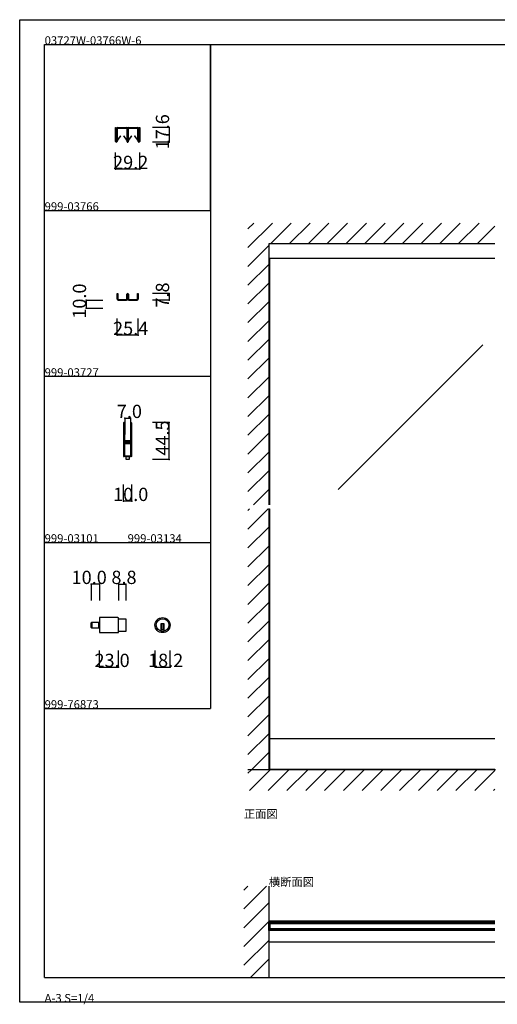
# Model space of a CAD drawing. Extents: x 0 to 1680, y 0 to 1186.
# Drawn here: x 0 to 575, y 0 to 1186 of the extents above; entities that cross this region are included whole.
import ezdxf

# ---------------------------------------------------------------- set-up
doc = ezdxf.new("R2010")
doc.units = 0
doc.header["$LTSCALE"] = 4
doc.header["$MEASUREMENT"] = 0
doc.linetypes.add('__21', pattern=[0])
for name, color, linetype in [('_0-0_', 7, 'CONTINUOUS'), ('_0-1_', 7, 'CONTINUOUS'), ('_0-2_', 7, 'CONTINUOUS'), ('_0-3_', 7, 'CONTINUOUS'), ('_0-4_', 7, 'CONTINUOUS')]:
    doc.layers.add(name, color=color, linetype=linetype)

msp = doc.modelspace()

# ---------------------------------------------------------------- linework, layer by layer
at = {"layer": '_0-0_', "color": 7, "linetype": 'Continuous'}
for p, q in [((0, 1186), (1680, 1186)), ((0, 2), (0, 1186)), ((30, 1156), (230, 1156)), ((30, 956), (30, 1156)), ((30, 1156), (1650, 1156)), ((30, 32), (30, 1156)), ((230, 1156), (230, 956)), ((230, 1156), (430, 1156)), ((230, 956), (230, 1156)), ((430, 1156), (630, 1156)), ((30, 956), (230, 956)), ((30, 756), (30, 956)), ((230, 956), (230, 756)), ((230, 756), (30, 756)), ((230, 756), (230, 556)), ((30, 556), (230, 556)), ((30, 356), (30, 556)), ((230, 556), (230, 356)), ((30, 356), (230, 356)), ((30, 156), (30, 356)), ((30, 156), (30, 356)), ((30, 356), (230, 356)), ((30, 156), (30, 356)), ((30, 356), (230, 356)), ((30, 156), (30, 356)), ((30, 32), (1650, 32)), ((1680, 2), (0, 2))]:
    msp.add_line(p, q, dxfattribs=at)
at = {"layer": '_0-1_', "color": 7, "linetype": 'Continuous'}
for p, q in [((115.4, 1052.5), (115.4, 1056)), ((115.4, 1056), (116, 1056)), ((116, 1056), (116, 1052.5)), ((117.7, 1056), (119.7, 1056)), ((119.7, 1056), (119.9, 1056)), ((119.9, 1056), (121.3, 1056)), ((121.3, 1056), (125.3, 1056)), ((125.3, 1056), (126.7, 1056)), ((126.7, 1056), (129.1, 1056)), ((130.9, 1056), (133.3, 1056)), ((133.3, 1056), (135.3, 1056)), ((135.3, 1056), (139.3, 1056)), ((139.3, 1056), (140.1, 1056)), ((140.1, 1056), (140.3, 1056)), ((140.3, 1056), (142.3, 1056)), ((144, 1052.5), (144, 1056)), ((144, 1056), (144.6, 1056)), ((144.6, 1056), (144.6, 1052.5)), ((115.4, 1051), (115.4, 1052.5)), ((115.4, 1048.3), (115.4, 1051)), ((115.4, 1045.7), (115.4, 1048.3)), ((115.4, 1045.6), (115.4, 1045.7)), ((115.4, 1045.4), (115.4, 1045.6)), ((115.4, 1045.6), (115.4, 1045.6)), ((115.4, 1045.2), (115.4, 1045.4)), ((115.4, 1043.7), (115.4, 1045.2)), ((116, 1052.5), (116, 1051)), ((116, 1051), (116, 1048.3)), ((116, 1048.3), (116, 1045.7)), ((116, 1045.7), (116, 1045.6)), ((116, 1045.6), (116, 1045.6)), ((116, 1045.6), (116, 1045.4)), ((116, 1045.4), (116, 1045.2)), ((116, 1045.2), (116, 1043.7)), ((116.8, 1052.7), (116.8, 1055.1)), ((116.8, 1050.9), (116.8, 1052.7)), ((116.8, 1049.2), (116.8, 1050.9)), ((116.8, 1049.1), (116.8, 1049.2)), ((116.8, 1048.9), (116.8, 1049.1)), ((116.8, 1048.4), (116.8, 1048.9)), ((116.8, 1047.9), (116.8, 1048.4)), ((116.8, 1046.5), (116.8, 1047.9)), ((116.8, 1046.2), (116.8, 1046.5)), ((116.8, 1045.7), (116.8, 1046.2)), ((116.8, 1045.6), (116.8, 1045.7)), ((116.8, 1044.1), (116.8, 1045.6)), ((116.8, 1042.7), (116.8, 1044.1)), ((117.4, 1055.1), (117.4, 1052.7)), ((117.4, 1052.7), (117.4, 1050.9)), ((117.4, 1050.9), (117.4, 1049.2)), ((117.4, 1049.2), (117.4, 1049.1)), ((117.4, 1049.1), (117.4, 1048.9)), ((117.4, 1048.9), (117.4, 1048.4)), ((117.4, 1048.4), (117.4, 1047.9)), ((117.4, 1047.9), (117.4, 1046.5)), ((117.4, 1046.5), (117.4, 1046.2)), ((117.4, 1046.2), (117.4, 1045.7)), ((117.4, 1045.7), (117.4, 1045.6)), ((117.4, 1045.6), (117.4, 1044.1)), ((117.4, 1044.1), (117.4, 1042.7)), ((117.5, 1054.9), (117.5, 1053.7)), ((117.5, 1053.7), (117.5, 1053.3)), ((117.5, 1053.3), (117.5, 1053.1)), ((117.5, 1053.1), (117.5, 1052.8)), ((117.5, 1052.8), (117.5, 1052.4)), ((117.5, 1052.4), (117.5, 1052.3)), ((117.5, 1052.3), (117.5, 1051.4)), ((117.5, 1051.4), (117.5, 1051.4)), ((117.5, 1051.4), (117.5, 1050.8)), ((117.5, 1050.8), (117.5, 1050.3)), ((117.5, 1050.3), (117.5, 1049.9)), ((117.5, 1049.9), (117.5, 1049.8)), ((117.5, 1049.8), (117.5, 1049.7)), ((117.5, 1049.7), (117.5, 1047.7)), ((117.5, 1047.7), (117.5, 1046.7)), ((117.5, 1046.7), (117.5, 1040.9)), ((119.7, 1055.4), (117.7, 1055.4)), ((117.8, 1053.7), (117.8, 1054.9)), ((117.8, 1053.3), (117.8, 1053.7)), ((117.8, 1053.1), (117.8, 1053.3)), ((117.8, 1052.8), (117.8, 1053.1)), ((117.8, 1052.4), (117.8, 1052.8)), ((117.8, 1052.3), (117.8, 1052.4)), ((117.8, 1051.4), (117.8, 1052.3)), ((117.8, 1050.8), (117.8, 1051.4)), ((117.8, 1051.4), (117.8, 1051.4)), ((117.8, 1050.3), (117.8, 1050.8)), ((117.8, 1049.9), (117.8, 1050.3)), ((117.8, 1049.8), (117.8, 1049.9)), ((117.8, 1049.7), (117.8, 1049.8)), ((117.8, 1047.7), (117.8, 1049.7)), ((117.8, 1046.7), (117.8, 1047.7)), ((117.8, 1040.9), (117.8, 1046.7)), ((121.3, 1045.9), (117.8, 1040.9)), ((121.3, 1055.4), (118, 1055.4)), ((118, 1055.1), (121.3, 1055.1)), ((118, 1040.7), (121.5, 1045.8)), ((119.9, 1055.4), (119.7, 1055.4)), ((121.3, 1055.4), (119.9, 1055.4)), ((122.6, 1055.4), (121.3, 1055.4)), ((125.3, 1055.4), (121.3, 1055.4)), ((121.3, 1055.1), (122.6, 1055.1)), ((121.5, 1045.8), (121.3, 1045.9)), ((122.8, 1055.4), (122.6, 1055.4)), ((122.6, 1055.1), (122.8, 1055.1)), ((123.4, 1055.4), (122.8, 1055.4)), ((122.8, 1055.1), (123.4, 1055.1)), ((124, 1055.4), (123.4, 1055.4)), ((123.4, 1055.1), (124, 1055.1)), ((124.2, 1055.4), (124, 1055.4)), ((124, 1055.1), (124.2, 1055.1)), ((125.5, 1055.4), (124.2, 1055.4)), ((124.2, 1055.1), (125.5, 1055.1)), ((126.7, 1055.4), (125.3, 1055.4)), ((125.5, 1045.9), (125.3, 1045.8)), ((125.3, 1045.8), (128.8, 1040.7)), ((128.8, 1055.4), (125.5, 1055.4)), ((125.5, 1055.1), (128.8, 1055.1)), ((129, 1040.9), (125.5, 1045.9)), ((129.1, 1055.4), (126.7, 1055.4)), ((129, 1054.9), (129, 1053.7)), ((129, 1053.7), (129, 1053.3)), ((129, 1053.3), (129, 1053.1)), ((129, 1053.1), (129, 1052.8)), ((129, 1052.8), (129, 1052.4)), ((129, 1052.4), (129, 1052.3)), ((129, 1052.3), (129, 1051.4)), ((129, 1051.4), (129, 1051.4)), ((129, 1051.4), (129, 1050.3)), ((129, 1050.3), (129, 1049.9)), ((129, 1049.9), (129, 1049.8)), ((129, 1049.8), (129, 1049.7)), ((129, 1049.7), (129, 1047.7)), ((129, 1047.7), (129, 1046.7)), ((129, 1046.7), (129, 1040.9)), ((129.3, 1053.7), (129.3, 1054.9)), ((129.3, 1053.3), (129.3, 1053.7)), ((129.3, 1053.1), (129.3, 1053.3)), ((129.3, 1052.8), (129.3, 1053.1)), ((129.3, 1052.4), (129.3, 1052.8)), ((129.3, 1052.3), (129.3, 1052.4)), ((129.3, 1051.4), (129.3, 1052.3)), ((129.3, 1050.3), (129.3, 1051.4)), ((129.3, 1051.4), (129.3, 1051.4)), ((129.3, 1049.9), (129.3, 1050.3)), ((129.3, 1049.8), (129.3, 1049.9)), ((129.3, 1049.7), (129.3, 1049.8)), ((129.3, 1047.7), (129.3, 1049.7)), ((129.3, 1046.7), (129.3, 1047.7)), ((129.3, 1040.9), (129.3, 1046.7)), ((129.4, 1053.7), (129.4, 1055.1)), ((129.4, 1052.7), (129.4, 1053.7)), ((129.4, 1050.2), (129.4, 1052.7)), ((129.4, 1049.2), (129.4, 1050.2)), ((129.4, 1049.1), (129.4, 1049.2)), ((129.4, 1048.9), (129.4, 1049.1)), ((129.4, 1047.9), (129.4, 1048.9)), ((129.4, 1047.2), (129.4, 1047.9)), ((129.4, 1046.5), (129.4, 1047.2)), ((129.4, 1046.2), (129.4, 1046.5)), ((129.4, 1045.7), (129.4, 1046.2)), ((129.4, 1045.6), (129.4, 1045.7)), ((129.4, 1045.5), (129.4, 1045.6)), ((129.4, 1044.2), (129.4, 1045.5)), ((129.4, 1039), (129.4, 1044.2)), ((130, 1055.1), (130, 1039)), ((130.6, 1055.1), (130.6, 1053.7)), ((130.6, 1053.7), (130.6, 1052.7)), ((130.6, 1052.7), (130.6, 1050.2)), ((130.6, 1050.2), (130.6, 1049.7)), ((130.6, 1049.7), (130.6, 1045.5)), ((130.6, 1045.5), (130.6, 1044.2)), ((130.6, 1044.2), (130.6, 1039)), ((130.7, 1054.9), (130.7, 1053.7)), ((130.7, 1053.7), (130.7, 1053.3)), ((130.7, 1053.3), (130.7, 1053.1)), ((130.7, 1053.1), (130.7, 1052.8)), ((130.7, 1052.8), (130.7, 1052.4)), ((130.7, 1052.4), (130.7, 1052.3)), ((130.7, 1052.3), (130.7, 1051.4)), ((130.7, 1051.4), (130.7, 1051.4)), ((130.7, 1051.4), (130.7, 1050.8)), ((130.7, 1050.8), (130.7, 1050.3)), ((130.7, 1050.3), (130.7, 1049.9)), ((130.7, 1049.9), (130.7, 1049.8)), ((130.7, 1049.8), (130.7, 1049.7)), ((130.7, 1049.7), (130.7, 1047.7)), ((130.7, 1047.7), (130.7, 1046.7)), ((130.7, 1046.7), (130.7, 1040.9)), ((133.3, 1055.4), (130.9, 1055.4)), ((131, 1053.7), (131, 1054.9)), ((131, 1053.3), (131, 1053.7)), ((131, 1053.1), (131, 1053.3)), ((131, 1052.8), (131, 1053.1)), ((131, 1052.4), (131, 1052.8)), ((131, 1052.3), (131, 1052.4)), ((131, 1051.4), (131, 1052.3)), ((131, 1050.8), (131, 1051.4)), ((131, 1051.4), (131, 1051.4)), ((131, 1050.3), (131, 1050.8)), ((131, 1049.9), (131, 1050.3)), ((131, 1049.8), (131, 1049.9)), ((131, 1049.7), (131, 1049.8)), ((131, 1047.7), (131, 1049.7)), ((131, 1046.7), (131, 1047.7)), ((131, 1040.9), (131, 1046.7)), ((134.5, 1045.9), (131, 1040.9)), ((134.5, 1055.4), (131.2, 1055.4)), ((131.2, 1055.1), (134.5, 1055.1)), ((131.2, 1040.7), (134.7, 1045.8)), ((135.3, 1055.4), (133.3, 1055.4)), ((135.8, 1055.4), (134.5, 1055.4)), ((134.5, 1055.1), (135.8, 1055.1)), ((134.7, 1045.8), (134.5, 1045.9)), ((139.3, 1055.4), (135.3, 1055.4)), ((136, 1055.4), (135.8, 1055.4)), ((135.8, 1055.1), (136, 1055.1)), ((136.6, 1055.4), (136, 1055.4)), ((136, 1055.1), (136.6, 1055.1)), ((137.2, 1055.4), (136.6, 1055.4)), ((136.6, 1055.1), (137.2, 1055.1)), ((137.4, 1055.4), (137.2, 1055.4)), ((137.2, 1055.1), (137.4, 1055.1)), ((138.7, 1055.4), (137.4, 1055.4)), ((137.4, 1055.1), (138.7, 1055.1)), ((138.7, 1045.9), (138.5, 1045.8)), ((138.5, 1045.8), (142, 1040.7)), ((142, 1055.4), (138.7, 1055.4)), ((138.7, 1055.1), (142, 1055.1)), ((142.2, 1040.9), (138.7, 1045.9)), ((140.1, 1055.4), (139.3, 1055.4)), ((140.3, 1055.4), (140.1, 1055.4)), ((142.3, 1055.4), (140.3, 1055.4)), ((142.2, 1054.9), (142.2, 1053.7)), ((142.2, 1053.7), (142.2, 1053.3)), ((142.2, 1053.3), (142.2, 1053.1)), ((142.2, 1053.1), (142.2, 1052.8)), ((142.2, 1052.8), (142.2, 1052.4)), ((142.2, 1052.4), (142.2, 1052.3)), ((142.2, 1052.3), (142.2, 1051.4)), ((142.2, 1051.4), (142.2, 1051.4)), ((142.2, 1051.4), (142.2, 1050.3)), ((142.2, 1050.3), (142.2, 1049.9)), ((142.2, 1049.9), (142.2, 1049.8)), ((142.2, 1049.8), (142.2, 1049.7)), ((142.2, 1049.7), (142.2, 1047.7)), ((142.2, 1047.7), (142.2, 1046.7)), ((142.2, 1046.7), (142.2, 1040.9)), ((142.5, 1053.7), (142.5, 1054.9)), ((142.5, 1053.3), (142.5, 1053.7)), ((142.5, 1053.1), (142.5, 1053.3)), ((142.5, 1052.8), (142.5, 1053.1)), ((142.5, 1052.4), (142.5, 1052.8)), ((142.5, 1052.3), (142.5, 1052.4)), ((142.5, 1051.4), (142.5, 1052.3)), ((142.5, 1050.3), (142.5, 1051.4)), ((142.5, 1051.4), (142.5, 1051.4)), ((142.5, 1049.9), (142.5, 1050.3)), ((142.5, 1049.8), (142.5, 1049.9)), ((142.5, 1049.7), (142.5, 1049.8)), ((142.5, 1047.7), (142.5, 1049.7)), ((142.5, 1046.7), (142.5, 1047.7)), ((142.5, 1040.9), (142.5, 1046.7)), ((142.6, 1052.7), (142.6, 1055.1)), ((142.6, 1050.9), (142.6, 1052.7)), ((142.6, 1050.3), (142.6, 1050.9)), ((142.6, 1049.2), (142.6, 1050.3)), ((142.6, 1049.1), (142.6, 1049.2)), ((142.6, 1048.9), (142.6, 1049.1)), ((142.6, 1047.9), (142.6, 1048.9)), ((142.6, 1046.5), (142.6, 1047.9)), ((142.6, 1046.2), (142.6, 1046.5)), ((142.6, 1045.7), (142.6, 1046.2)), ((142.6, 1045.6), (142.6, 1045.7)), ((142.6, 1044.1), (142.6, 1045.6)), ((142.6, 1042.7), (142.6, 1044.1)), ((143.2, 1055.1), (143.2, 1052.7)), ((143.2, 1052.7), (143.2, 1050.9)), ((143.2, 1050.9), (143.2, 1050.3)), ((143.2, 1050.3), (143.2, 1049.2)), ((143.2, 1049.2), (143.2, 1049.1)), ((143.2, 1049.1), (143.2, 1048.9)), ((143.2, 1048.9), (143.2, 1047.9)), ((143.2, 1047.9), (143.2, 1046.5)), ((143.2, 1046.5), (143.2, 1046.2)), ((143.2, 1046.2), (143.2, 1045.7)), ((143.2, 1045.7), (143.2, 1045.6)), ((143.2, 1045.6), (143.2, 1044.1)), ((143.2, 1044.1), (143.2, 1042.7)), ((144, 1051), (144, 1052.5)), ((144, 1048.3), (144, 1051)), ((144, 1045.7), (144, 1048.3)), ((144, 1045.6), (144, 1045.7)), ((144, 1045.4), (144, 1045.6)), ((144, 1045.6), (144, 1045.6)), ((144, 1045.2), (144, 1045.4)), ((144, 1043.7), (144, 1045.2)), ((144.6, 1052.5), (144.6, 1051)), ((144.6, 1051), (144.6, 1048.3)), ((144.6, 1048.3), (144.6, 1045.7)), ((144.6, 1045.7), (144.6, 1045.6)), ((144.6, 1045.6), (144.6, 1045.6)), ((144.6, 1045.6), (144.6, 1045.4)), ((144.6, 1045.4), (144.6, 1045.2)), ((144.6, 1045.2), (144.6, 1043.7)), ((115.4, 1042.7), (115.4, 1043.7)), ((115.4, 1042.6), (115.4, 1042.7)), ((115.4, 1041.5), (115.4, 1042.6)), ((115.4, 1041), (115.4, 1041.5)), ((115.4, 1039.4), (115.4, 1041)), ((116, 1043.7), (116, 1042.7)), ((116, 1042.7), (116, 1042.6)), ((116, 1042.6), (116, 1041.5)), ((116, 1041.5), (116, 1041)), ((116, 1041), (116, 1039.4)), ((116.8, 1039.4), (116.8, 1042.7)), ((117.4, 1042.7), (117.4, 1039.4)), ((142.6, 1039.4), (142.6, 1042.7)), ((143.2, 1042.7), (143.2, 1039.4)), ((144, 1042.7), (144, 1043.7)), ((144, 1042.6), (144, 1042.7)), ((144, 1041.5), (144, 1042.6)), ((144, 1041), (144, 1041.5)), ((144, 1039.4), (144, 1041)), ((144.6, 1043.7), (144.6, 1042.7)), ((144.6, 1042.7), (144.6, 1042.6)), ((144.6, 1042.6), (144.6, 1041.5)), ((144.6, 1041.5), (144.6, 1041)), ((144.6, 1041), (144.6, 1039.4)), ((572.5, 898.4), (300, 898.4)), ((117.3, 851.7), (117.3, 856)), ((117.3, 856), (118.1, 856)), ((118.1, 856), (118.1, 851.7)), ((129.1, 854.5), (129.1, 855.1)), ((129.1, 853.5), (129.1, 854.5)), ((129.9, 855.1), (129.9, 854.5)), ((129.9, 854.5), (129.9, 853.5)), ((130.1, 854.5), (130.1, 855.1)), ((130.1, 853.5), (130.1, 854.5)), ((130.9, 855.1), (130.9, 854.5)), ((130.9, 854.5), (130.9, 853.5)), ((141.9, 851.7), (141.9, 856)), ((141.9, 856), (142.7, 856)), ((142.7, 856), (142.7, 851.7)), ((117.3, 850.2), (117.3, 851.7)), ((117.3, 849.4), (117.3, 850.2)), ((117.3, 850.2), (117.3, 850.2)), ((118.1, 851.7), (118.1, 850.2)), ((118.1, 850.2), (118.1, 849.4)), ((118.5, 849), (119.3, 849)), ((119.3, 848.2), (118.5, 848.2)), ((118.5, 848.2), (128.7, 848.2)), ((118.5, 848.2), (128.7, 848.2)), ((119.3, 849), (123.6, 849)), ((123.6, 848.2), (119.3, 848.2)), ((123.6, 849), (126.6, 849)), ((126.6, 848.2), (123.6, 848.2)), ((126.6, 849), (127.9, 849)), ((127.9, 848.2), (126.6, 848.2)), ((127.9, 849), (128.7, 849)), ((128.7, 848.2), (127.9, 848.2)), ((129.1, 852.2), (129.1, 853.5)), ((129.1, 851.7), (129.1, 852.2)), ((129.1, 850.2), (129.1, 851.7)), ((129.1, 849.4), (129.1, 850.2)), ((129.9, 853.5), (129.9, 852.2)), ((129.9, 852.2), (129.9, 849.4)), ((130.1, 852.2), (130.1, 853.5)), ((130.1, 849.4), (130.1, 852.2)), ((130.9, 853.5), (130.9, 852.2)), ((130.9, 852.2), (130.9, 851.7)), ((130.9, 851.7), (130.9, 850.2)), ((130.9, 850.2), (130.9, 849.4)), ((131.3, 849), (132.1, 849)), ((132.1, 848.2), (131.3, 848.2)), ((131.3, 848.2), (141.5, 848.2)), ((131.3, 848.2), (141.5, 848.2)), ((132.1, 849), (133.4, 849)), ((133.4, 848.2), (132.1, 848.2)), ((133.4, 849), (136.4, 849)), ((136.4, 848.2), (133.4, 848.2)), ((136.4, 849), (140.7, 849)), ((140.7, 848.2), (136.4, 848.2)), ((140.7, 849), (141.5, 849)), ((141.5, 848.2), (140.7, 848.2)), ((141.9, 850.2), (141.9, 851.7)), ((141.9, 849.4), (141.9, 850.2)), ((142.7, 851.7), (142.7, 850.2)), ((142.7, 850.2), (142.7, 850.2)), ((142.7, 850.2), (142.7, 849.4)), ((125, 699.8), (125, 698.7)), ((125, 698.7), (125, 697.5)), ((125, 697.5), (125, 692.5)), ((125, 692.5), (125, 686)), ((125.6, 698.7), (125.6, 699.8)), ((125.6, 697.5), (125.6, 698.7)), ((125.6, 692.5), (125.6, 697.5)), ((125.6, 686), (125.6, 692.5)), ((125.9, 699.8), (125.9, 698.7)), ((125.9, 698.7), (125.9, 697.5)), ((125.9, 697.5), (125.9, 692.5)), ((125.9, 692.5), (125.9, 686)), ((126.5, 698.7), (126.5, 699.8)), ((126.5, 697.5), (126.5, 698.7)), ((126.5, 692.5), (126.5, 697.5)), ((126.5, 686), (126.5, 692.5)), ((133.5, 699.8), (133.5, 698.7)), ((133.5, 698.7), (133.5, 698.5)), ((133.5, 698.5), (133.5, 696.5)), ((133.5, 696.5), (133.5, 694.2)), ((133.5, 694.2), (133.5, 693)), ((133.5, 693), (133.5, 691)), ((133.5, 691), (133.5, 689.8)), ((133.5, 689.8), (133.5, 683.8)), ((134.1, 698.7), (134.1, 699.8)), ((134.1, 698.5), (134.1, 698.7)), ((134.1, 696.5), (134.1, 698.5)), ((134.1, 694.2), (134.1, 696.5)), ((134.1, 693), (134.1, 694.2)), ((134.1, 691), (134.1, 693)), ((134.1, 689.8), (134.1, 691)), ((134.1, 683.8), (134.1, 689.8)), ((134.4, 699.8), (134.4, 698.7)), ((134.4, 698.7), (134.4, 698.5)), ((134.4, 698.5), (134.4, 695.8)), ((134.4, 695.8), (134.4, 694.2)), ((134.4, 694.2), (134.4, 693)), ((134.4, 693), (134.4, 691)), ((134.4, 691), (134.4, 689.8)), ((134.4, 689.8), (134.4, 683.8)), ((135, 698.7), (135, 699.8)), ((135, 698.5), (135, 698.7)), ((135, 695.8), (135, 698.5)), ((135, 694.2), (135, 695.8)), ((135, 693), (135, 694.2)), ((135, 691), (135, 693)), ((135, 689.8), (135, 691)), ((135, 683.8), (135, 689.8)), ((125, 686), (125, 684.8)), ((125, 684.8), (125, 678.7)), ((125, 678.7), (125, 669)), ((125.6, 684.8), (125.6, 686)), ((125.6, 678.7), (125.6, 684.8)), ((125.6, 669), (125.6, 678.7)), ((125.9, 686), (125.9, 684.8)), ((125.9, 684.8), (125.9, 680.9)), ((125.9, 680.9), (125.9, 678.8)), ((126.5, 684.8), (126.5, 686)), ((126.5, 680.9), (126.5, 684.8)), ((126.5, 678.8), (126.5, 680.9)), ((127.3, 677.7), (126.7, 677.7)), ((126.7, 677.7), (126.7, 677.1)), ((126.7, 677.1), (127.3, 677.1)), ((128.9, 678.5), (126.8, 678.5)), ((126.8, 677.9), (128.9, 677.9)), ((128.9, 676.9), (126.8, 676.9)), ((126.8, 676.3), (128.9, 676.3)), ((127.6, 677.7), (127.3, 677.7)), ((127.3, 677.1), (127.6, 677.1)), ((128.1, 677.7), (127.6, 677.7)), ((127.6, 677.1), (128.1, 677.1)), ((129.1, 677.7), (128.1, 677.7)), ((128.1, 677.1), (129.1, 677.1)), ((129.5, 678.5), (128.9, 678.5)), ((128.9, 677.9), (129.5, 677.9)), ((129.5, 676.9), (128.9, 676.9)), ((128.9, 676.3), (129.5, 676.3)), ((129.7, 677.7), (129.1, 677.7)), ((129.1, 677.1), (129.7, 677.1)), ((129.9, 678.5), (129.5, 678.5)), ((129.5, 677.9), (129.9, 677.9)), ((129.9, 676.9), (129.5, 676.9)), ((129.5, 676.3), (129.9, 676.3)), ((129.9, 677.7), (129.7, 677.7)), ((129.7, 677.1), (129.9, 677.1)), ((130.9, 678.5), (129.9, 678.5)), ((129.9, 677.9), (130.9, 677.9)), ((130.9, 677.7), (129.9, 677.7)), ((129.9, 677.1), (130.9, 677.1)), ((130.9, 676.9), (129.9, 676.9)), ((129.9, 676.3), (130.9, 676.3)), ((131.1, 678.5), (130.9, 678.5)), ((130.9, 677.9), (131.1, 677.9)), ((131.1, 677.7), (130.9, 677.7)), ((130.9, 677.1), (131.1, 677.1)), ((131.1, 676.9), (130.9, 676.9)), ((130.9, 676.3), (131.1, 676.3)), ((131.9, 678.5), (131.1, 678.5)), ((131.1, 677.9), (131.9, 677.9)), ((133.2, 677.7), (131.1, 677.7)), ((131.1, 677.1), (133.2, 677.1)), ((131.9, 676.9), (131.1, 676.9)), ((131.1, 676.3), (131.9, 676.3)), ((132.4, 678.5), (131.9, 678.5)), ((131.9, 677.9), (132.4, 677.9)), ((132.4, 676.9), (131.9, 676.9)), ((131.9, 676.3), (132.4, 676.3)), ((132.7, 678.5), (132.4, 678.5)), ((132.4, 677.9), (132.7, 677.9)), ((132.7, 676.9), (132.4, 676.9)), ((132.4, 676.3), (132.7, 676.3)), ((133.3, 678.5), (132.7, 678.5)), ((132.7, 677.9), (133.3, 677.9)), ((133.3, 676.9), (132.7, 676.9)), ((132.7, 676.3), (133.3, 676.3)), ((133.3, 677.9), (133.3, 678.5)), ((133.3, 676.3), (133.3, 676.9)), ((133.5, 683.8), (133.5, 681.6)), ((133.5, 681.6), (133.5, 681)), ((133.5, 681), (133.5, 680.8)), ((133.5, 680.8), (133.5, 680.1)), ((133.5, 680.1), (133.5, 679.5)), ((133.5, 679.5), (133.5, 678)), ((134.1, 681.6), (134.1, 683.8)), ((134.1, 681), (134.1, 681.6)), ((134.1, 680.8), (134.1, 681)), ((134.1, 680.1), (134.1, 680.8)), ((134.1, 679.5), (134.1, 680.1)), ((134.1, 678), (134.1, 679.5)), ((134.4, 683.8), (134.4, 675.3)), ((135, 675.3), (135, 683.8)), ((125, 669), (125, 667)), ((125, 667), (125, 665.8)), ((125, 665.8), (125, 664.2)), ((125.6, 667), (125.6, 669)), ((125.6, 665.8), (125.6, 667)), ((125.6, 664.2), (125.6, 665.8)), ((125.9, 676), (125.9, 674.7)), ((125.9, 674.7), (125.9, 674.5)), ((125.9, 674.5), (125.9, 673.7)), ((125.9, 673.7), (125.9, 669)), ((125.9, 669), (125.9, 667)), ((125.9, 667), (125.9, 665.8)), ((125.9, 665.8), (125.9, 662.5)), ((126.5, 674.7), (126.5, 676)), ((126.5, 674.5), (126.5, 674.7)), ((126.5, 673.7), (126.5, 674.5)), ((126.5, 669), (126.5, 673.7)), ((126.5, 667), (126.5, 669)), ((126.5, 665.8), (126.5, 667)), ((126.5, 662.5), (126.5, 665.8)), ((127.3, 676.1), (126.7, 676.1)), ((126.7, 676.1), (126.7, 675.5)), ((126.7, 675.5), (127.3, 675.5)), ((127.6, 676.1), (127.3, 676.1)), ((127.3, 675.5), (127.6, 675.5)), ((128.1, 676.1), (127.6, 676.1)), ((127.6, 675.5), (128.1, 675.5)), ((129.1, 676.1), (128.1, 676.1)), ((128.1, 675.5), (129.1, 675.5)), ((129.7, 676.1), (129.1, 676.1)), ((129.1, 675.5), (129.7, 675.5)), ((129.9, 676.1), (129.7, 676.1)), ((129.7, 675.5), (129.9, 675.5)), ((130.9, 676.1), (129.9, 676.1)), ((129.9, 675.5), (130.9, 675.5)), ((131.1, 676.1), (130.9, 676.1)), ((130.9, 675.5), (131.1, 675.5)), ((133.2, 676.1), (131.1, 676.1)), ((131.1, 675.5), (133.2, 675.5)), ((133.5, 675.2), (133.5, 673.1)), ((133.5, 673.1), (133.5, 669.2)), ((133.5, 669.2), (133.5, 668)), ((133.5, 668), (133.5, 667.2)), ((133.5, 667.2), (133.5, 666.2)), ((133.5, 666.2), (133.5, 662.5)), ((134.1, 673.1), (134.1, 675.2)), ((134.1, 669.2), (134.1, 673.1)), ((134.1, 668), (134.1, 669.2)), ((134.1, 667.2), (134.1, 668)), ((134.1, 666.2), (134.1, 667.2)), ((134.1, 662.5), (134.1, 666.2)), ((134.4, 675.3), (134.4, 669.2)), ((134.4, 669.2), (134.4, 668)), ((134.4, 668), (134.4, 667.2)), ((134.4, 667.2), (134.4, 666.2)), ((134.4, 666.2), (134.4, 662.5)), ((135, 669.2), (135, 675.3)), ((135, 668), (135, 669.2)), ((135, 667.2), (135, 668)), ((135, 666.2), (135, 667.2)), ((135, 662.5), (135, 666.2)), ((125, 664.2), (125, 662.5)), ((125, 662.5), (125, 661.5)), ((125, 661.5), (125, 661.3)), ((125, 661.3), (125, 660.2)), ((125.6, 662.5), (125.6, 664.2)), ((125.6, 661.5), (125.6, 662.5)), ((125.6, 661.3), (125.6, 661.5)), ((125.6, 660.2), (125.6, 661.3)), ((125.9, 662.5), (125.9, 661.5)), ((125.9, 661.5), (125.9, 661.3)), ((125.9, 661.3), (125.9, 660.2)), ((126.4, 659.5), (126.4, 660.5)), ((126.4, 660.5), (133.6, 660.5)), ((133.6, 659.5), (126.4, 659.5)), ((126.5, 661.5), (126.5, 662.5)), ((126.5, 661.3), (126.5, 661.5)), ((126.5, 660.2), (126.5, 661.3)), ((128.2, 656), (128.2, 659.5)), ((128.2, 659.5), (130, 659.5)), ((131.8, 656), (128.2, 656)), ((130, 659.5), (131.8, 659.5)), ((131.8, 659.5), (131.8, 656)), ((133.5, 662.5), (133.5, 661.5)), ((133.5, 661.5), (133.5, 661.3)), ((133.5, 661.3), (133.5, 660.2)), ((133.6, 660.5), (133.6, 659.5)), ((134.1, 661.5), (134.1, 662.5)), ((134.1, 661.3), (134.1, 661.5)), ((134.1, 660.2), (134.1, 661.3)), ((134.4, 662.5), (134.4, 661.5)), ((134.4, 661.5), (134.4, 661.3)), ((134.4, 661.3), (134.4, 660.2)), ((135, 661.5), (135, 662.5)), ((135, 661.3), (135, 661.5)), ((135, 660.2), (135, 661.3)), ((118.3, 465.6), (96.1, 465.6)), ((96.1, 465.6), (96.1, 447.4)), ((119.1, 448.2), (119.1, 464.8)), ((119.1, 464.1), (127.9, 464.1)), ((127.9, 464.1), (127.9, 448.9)), ((86.1, 453.8), (86.1, 459.2)), ((86.9, 453), (86.9, 460)), ((86.9, 460), (96.1, 460)), ((86.9, 460), (86.9, 453)), ((96.1, 453), (86.9, 453)), ((96.1, 460), (96.1, 453)), ((174.1, 457.9), (170.1, 457.9)), ((170.1, 457.9), (170.1, 456.9)), ((170.1, 456.9), (170.1, 449.2)), ((174.1, 450.9), (170.1, 450.9)), ((171.1, 457.9), (171.1, 450.9)), ((173.1, 457.9), (173.1, 450.9)), ((174.1, 456.9), (174.1, 457.9)), ((174.1, 449.2), (174.1, 456.9)), ((96.1, 447.4), (118.3, 447.4)), ((127.9, 448.9), (119.1, 448.9)), ((572.5, 319.5), (300, 319.5)), ((301.2, 282.6), (301.2, 319.5)), ((572.5, 282.6), (300, 282.6)), ((572.5, 99.7), (300, 99.7)), ((300, 88.4), (300, 98.4)), ((300, 98.4), (301.2, 98.4)), ((300, 97.8), (300, 89)), ((301.2, 98.4), (301.2, 88.4)), ((572.5, 98.4), (301.2, 98.4)), ((572.5, 96.9), (301.2, 96.9)), ((301.2, 88.4), (300, 88.4)), ((572.5, 89.9), (301.2, 89.9)), ((572.5, 88.4), (301.2, 88.4)), ((572.5, 74.3), (300, 74.3))]:
    msp.add_line(p, q, dxfattribs=at)
at = {"layer": '_0-1_', "color": 7, "linetype": '__21'}
msp.add_line((94.9, 460), (94.9, 453), dxfattribs=at)
at = {"layer": '_0-1_', "color": 7, "linetype": 'Continuous'}
for radius in [9.1, 7.6]:
    msp.add_circle((172.1, 456.5), radius, dxfattribs=at)
for centre, radius, start, end in [((117.7, 1055.1), 0.9, 90, 180), ((129.1, 1055.1), 0.9, 360, 90), ((130.9, 1055.1), 0.9, 90, 180), ((142.3, 1055.1), 0.9, 360, 90), ((117.7, 1055.1), 0.3, 90, 180), ((118, 1054.9), 0.45, 90, 180), ((118, 1054.9), 0.2, 90, 180), ((128.8, 1054.9), 0.45, 360, 90), ((128.8, 1054.9), 0.2, 360, 90), ((129.1, 1055.1), 0.3, 360, 90), ((130.9, 1055.1), 0.3, 90, 180), ((131.2, 1054.9), 0.45, 90, 180), ((131.2, 1054.9), 0.2, 90, 180), ((142, 1054.9), 0.45, 360, 90), ((142, 1054.9), 0.2, 360, 90), ((142.3, 1055.1), 0.3, 360, 90), ((116.4, 1039.4), 1, 180, 270), ((116.4, 1039.4), 0.4, 180, 270), ((116.4, 1039.4), 1, 270, 0), ((116.4, 1039.4), 0.4, 270, 0), ((117.8, 1040.9), 0.25, 179.9999, 252.4696), ((117.8, 1040.9), 0.25, 252.4688, 324.5132), ((129, 1040.9), 0.25, 215.4868, 287.5312), ((129, 1040.9), 0.25, 287.5334, 359.9971), ((130, 1039), 0.6, 180, 270), ((130, 1039), 0.6, 270, 0), ((131, 1040.9), 0.25, 179.9999, 252.4696), ((131, 1040.9), 0.25, 252.4688, 324.5132), ((142.2, 1040.9), 0.25, 215.4868, 287.5312), ((142.2, 1040.9), 0.25, 287.5334, 359.9971), ((143.6, 1039.4), 1, 180, 270), ((143.6, 1039.4), 0.4, 180, 270), ((143.6, 1039.4), 0.4, 270, 0), ((143.6, 1039.4), 1, 270, 0), ((130, 855.1), 0.9, 90, 180), ((130, 855.1), 0.1, 90, 180), ((130, 855.1), 0.9, 360, 90), ((130, 855.1), 0.1, 360, 90), ((118.5, 849.4), 1.2, 180, 270), ((118.5, 849.4), 0.4, 180, 270), ((128.7, 849.4), 0.4, 270, 0), ((128.7, 849.4), 1.2, 270, 0), ((131.3, 849.4), 1.2, 180, 270), ((131.3, 849.4), 0.4, 180, 270), ((141.5, 849.4), 0.4, 270, 0), ((141.5, 849.4), 1.2, 270, 0), ((125.7, 699.8), 0.75, 109.819, 180.0001), ((125.7, 699.8), 0.75, 89.999, 109.8262), ((125.7, 699.8), 0.75, 360, 90), ((134.2, 699.8), 0.75, 109.819, 180.0001), ((134.2, 699.8), 0.75, 89.999, 109.8262), ((134.2, 699.8), 0.75, 360, 90), ((125.7, 699.8), 0.15, 90, 180), ((125.7, 699.8), 0.15, 360, 90), ((134.2, 699.8), 0.15, 90, 180), ((134.2, 699.8), 0.15, 360, 90), ((126.8, 678.8), 0.9, 180, 270), ((126.8, 676), 0.9, 90, 180), ((126.8, 678.8), 0.3, 180, 270), ((126.8, 676), 0.3, 90, 180), ((133.2, 678), 0.9, 270, 0), ((133.2, 678), 0.3, 270, 0), ((133.2, 675.2), 0.9, 360, 90), ((133.2, 675.2), 0.3, 360, 90), ((125.7, 660.2), 0.75, 179.9999, 250.181), ((125.7, 660.2), 0.75, 250.1748, 270), ((125.7, 660.2), 0.15, 180, 270), ((125.7, 660.2), 0.15, 270, 0), ((125.7, 660.2), 0.75, 270, 0), ((134.2, 660.2), 0.75, 179.9999, 250.181), ((134.2, 660.2), 0.75, 250.1748, 270), ((134.2, 660.2), 0.15, 180, 270), ((134.2, 660.2), 0.15, 270, 0), ((134.2, 660.2), 0.75, 270, 0), ((118.3, 464.8), 0.8, 360, 90), ((86.9, 459.2), 0.8, 90, 180), ((86.9, 453.8), 0.8, 180, 270), ((118.3, 448.2), 0.8, 270, 0), ((172.1, 456.5), 7.6, 254.7356, 270), ((172.1, 456.5), 7.6, 269.9993, 285.265)]:
    msp.add_arc(centre, radius, start, end, dxfattribs=at)
at = {"layer": '_0-2_', "color": 132, "linetype": 'Continuous'}
for p, q in [((301.2, 601.5), (301.2, 898.4)), ((558, 794.1), (383.6, 619.8)), ((301.2, 319.5), (301.2, 596.5)), ((572.5, 96.4), (301.2, 96.4)), ((572.5, 90.4), (301.2, 90.4))]:
    msp.add_line(p, q, dxfattribs=at)
at = {"layer": '_0-3_', "color": 54, "linetype": 'Continuous'}
for p, q in [((275, 911.5), (304.5, 941)), ((275, 934.1), (281.9, 941)), ((302.2, 916), (327.2, 941)), ((324.8, 916), (349.8, 941)), ((347.4, 916), (372.4, 941)), ((370, 916), (395, 941)), ((392.7, 916), (417.7, 941)), ((415.3, 916), (440.3, 941)), ((437.9, 916), (462.9, 941)), ((460.6, 916), (485.6, 941)), ((483.2, 916), (508.2, 941)), ((505.8, 916), (530.8, 941)), ((528.4, 916), (553.4, 941)), ((551.1, 916), (572.5, 937.4)), ((275, 888.8), (300, 913.8)), ((572.5, 916), (300, 916)), ((300, 916), (300, 601.5)), ((275, 866.2), (300, 891.2)), ((275, 843.6), (300, 868.6)), ((275, 821), (300, 846)), ((275, 798.3), (300, 823.3)), ((275, 775.7), (300, 800.7)), ((275, 753.1), (300, 778.1)), ((275, 730.4), (300, 755.4)), ((275, 707.8), (300, 732.8)), ((275, 685.2), (300, 710.2)), ((275, 662.6), (300, 687.6)), ((275, 639.9), (300, 664.9)), ((275, 617.3), (300, 642.3)), ((281.8, 601.5), (300, 619.7)), ((275, 594.7), (276.8, 596.5)), ((275, 572.1), (299.4, 596.5)), ((300, 597.1), (300, 282)), ((275, 549.4), (300, 574.4)), ((275, 526.8), (300, 551.8)), ((275, 504.2), (300, 529.2)), ((275, 481.5), (300, 506.5)), ((275, 458.9), (300, 483.9)), ((275, 436.3), (300, 461.3)), ((275, 413.7), (300, 438.7)), ((275, 391), (300, 416)), ((275, 368.4), (300, 393.4)), ((275, 345.8), (300, 370.8)), ((275, 323.2), (300, 348.2)), ((275, 300.5), (300, 325.5)), ((279.1, 282), (300, 302.9)), ((275, 277.9), (279.1, 282)), ((573.3, 282), (275, 282)), ((276.7, 257), (301.7, 282)), ((299.4, 257), (324.4, 282)), ((322, 257), (347, 282)), ((344.6, 257), (369.6, 282)), ((367.2, 257), (392.2, 282)), ((389.9, 257), (414.9, 282)), ((412.5, 257), (437.5, 282)), ((435.1, 257), (460.1, 282)), ((457.7, 257), (482.7, 282)), ((480.4, 257), (505.4, 282)), ((503, 257), (528, 282)), ((525.6, 257), (550.6, 282)), ((548.3, 257), (572.5, 281.2)), ((570.9, 257), (572.5, 258.6)), ((270, 114.5), (297.5, 142)), ((270, 137.1), (274.9, 142)), ((300, 142), (300, 32)), ((270, 91.9), (300, 121.9)), ((270, 69.3), (300, 99.3)), ((270, 46.6), (300, 76.6)), ((278, 32), (300, 54))]:
    msp.add_line(p, q, dxfattribs=at)
at = {"layer": '_0-4_', "color": 7, "linetype": 'Continuous'}
for p, q in [((180, 1056), (160, 1056)), ((180, 1038.4), (160, 1038.4)), ((115.4, 1006), (115.4, 1026)), ((144.6, 1006), (144.6, 1026)), ((180, 856), (160, 856)), ((80, 848.2), (100, 848.2)), ((180, 848.2), (160, 848.2)), ((80, 838.2), (100, 838.2)), ((117.3, 806), (117.3, 826)), ((142.7, 806), (142.7, 826)), ((126.5, 706), (126.5, 686)), ((133.5, 706), (133.5, 686)), ((180, 700.5), (160, 700.5)), ((180, 656), (160, 656)), ((125, 606), (125, 626)), ((135, 606), (135, 626)), ((86.1, 506), (86.1, 486)), ((96.1, 506), (96.1, 486)), ((119.1, 506), (119.1, 486)), ((127.9, 506), (127.9, 486)), ((96.1, 406), (96.1, 426)), ((119.1, 406), (119.1, 426)), ((163.1, 406), (163.1, 426)), ((181.2, 406), (181.2, 426))]:
    msp.add_line(p, q, dxfattribs=at)
at = {"layer": '_0-4_', "color": 132, "linetype": 'Continuous'}
for p, q in [((180, 1056), (180, 1038.4)), ((144.6, 1006), (115.4, 1006)), ((180, 856), (180, 848.2)), ((80, 848.2), (80, 838.2)), ((142.7, 806), (117.3, 806)), ((126.5, 706), (133.5, 706)), ((180, 656), (180, 700.5)), ((135, 606), (125, 606)), ((96.1, 506), (86.1, 506)), ((119.1, 506), (127.9, 506)), ((96.1, 406), (119.1, 406)), ((163.1, 406), (181.2, 406))]:
    msp.add_line(p, q, dxfattribs=at)
at = {"layer": '_0-4_', "color": 132}
for p in [(180, 1056), (180, 1038.4), (115.4, 1006), (144.6, 1006), (180, 856), (80, 848.2), (180, 848.2), (80, 838.2), (117.3, 806), (142.7, 806), (126.5, 706), (133.5, 706), (180, 700.5), (180, 656), (125, 606), (135, 606), (86.1, 506), (96.1, 506), (119.1, 506), (127.9, 506), (96.1, 406), (119.1, 406), (163.1, 406), (181.2, 406)]:
    msp.add_point(p, dxfattribs=at)

# ---------------------------------------------------------------- texts
at = {"layer": '_0-0_', "color": 7}
for s, p in [('03727W-03766W-6', (30, 1156)), ('999-03766', (30, 956)), ('999-03727', (30, 756)), ('999-03101', (30, 556)), ('999-03134', (130, 556)), ('999-76873', (30, 356)), ('正面図', (270, 224)), ('横断面図', (300, 142)), ('A-3 S=1/4', (30, 2))]:
    msp.add_text(s, height=10, dxfattribs=at).set_placement(p)
at = {"layer": '_0-4_', "color": 7}
for s, p in [('17.6', (180, 1029.7)), ('10.0', (80, 825.7)), ('7.8', (180, 839.1)), ('44.5', (180, 660.7))]:
    msp.add_text(s, height=16, rotation=90, dxfattribs=at).set_placement(p)
for s, p in [('29.2', (112.5, 1006)), ('25.4', (112.5, 806)), ('7.0', (117, 706)), ('10.0', (112.5, 606)), ('10.0', (62.5, 506)), ('8.8', (110.5, 506)), ('23.0', (90.1, 406)), ('18.2', (154.6, 406))]:
    msp.add_text(s, height=16, dxfattribs=at).set_placement(p)

doc.saveas('drawing.dxf')
